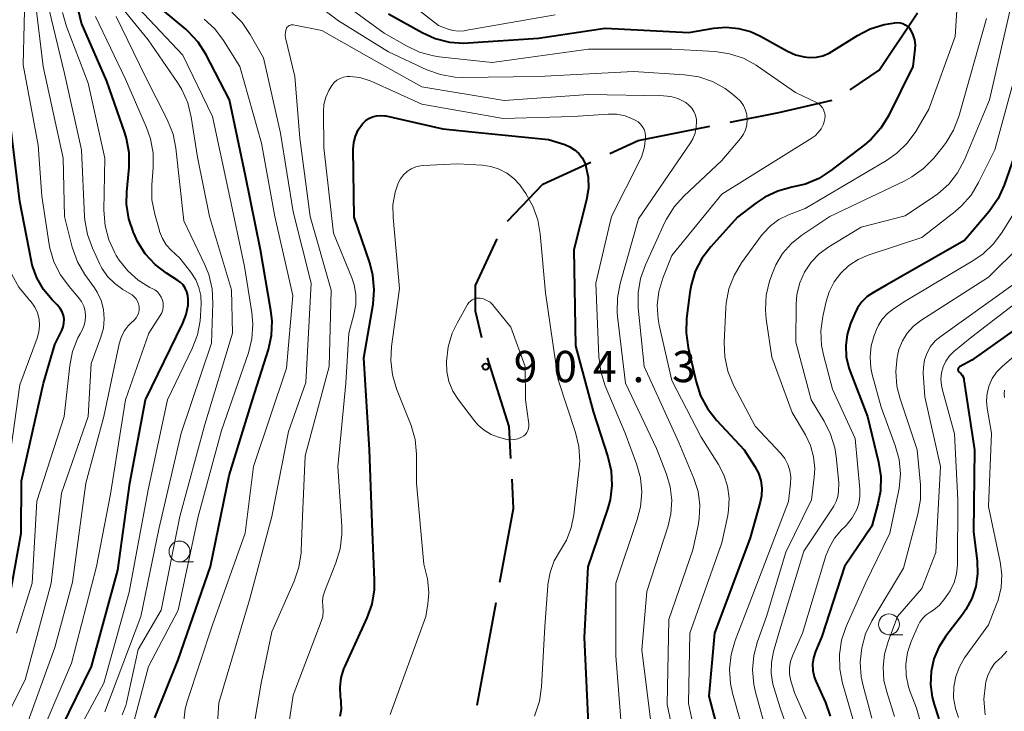
# Model space of a CAD drawing. Units: metres. Extents: x -68000 to -66000, y 16500 to 18000.
# Drawn here: x -66661 to -66543, y 17770 to 17853 of the extents above; entities that cross this region are included whole.
import ezdxf

# ---------------------------------------------------------------- set-up
doc = ezdxf.new("R2010")
doc.units = ezdxf.units.M
for name, color, linetype, lineweight in [('110600_大字・町・丁目界', 7, 'Continuous', 40), ('633100_広葉樹林', 7, 'Continuous', 13), ('710100_等高線(計曲線)', 7, 'Continuous', 40), ('710200_等高線(主曲線)', 7, 'Continuous', 13), ('731200_図化機測定による標高点', 7, 'Continuous', 40)]:
    doc.layers.add(name, color=color, linetype=linetype, lineweight=lineweight)
doc.styles.add('Style-WORKING', font='MS Gothic.ttf')

msp = doc.modelspace()

# ---------------------------------------------------------------- linework, layer by layer
at = {"layer": '110600_大字・町・丁目界', "linetype": 'Continuous', "lineweight": 40}
msp.add_line((-66606.35, 17770.36), (-66604.07, 17782.65), dxfattribs=at)
at = {"layer": '110600_大字・町・丁目界', "linetype": 'Continuous', "lineweight": 40, "flags": 128}
for points in [[(-66561.61, 17844.17), (-66558.11, 17846.55), (-66553.51, 17853.42)], [(-66575.98, 17840.31), (-66570.16, 17841.48), (-66563.76, 17842.96)], [(-66590.42, 17836.56), (-66587.04, 17838.1), (-66578.43, 17839.82)], [(-66602.72, 17828.43), (-66598.48, 17832.88), (-66592.7, 17835.52)], [(-66605.8, 17814.44), (-66606.53, 17817.64), (-66606.53, 17820.71), (-66603.96, 17826.29)], [(-66602.29, 17799.95), (-66602.5, 17803.78), (-66605.1, 17812.04)], [(-66603.61, 17785.11), (-66601.97, 17793.96), (-66602.16, 17797.45)]]:
    msp.add_lwpolyline(points, dxfattribs=at)
at = {"layer": '633100_広葉樹林', "linetype": 'Continuous', "lineweight": 13}
for p, q in [((-66642.06, 17787.54), (-66640.39, 17787.54)), ((-66556.94, 17778.8), (-66555.27, 17778.8))]:
    msp.add_line(p, q, dxfattribs=at)
for centre in [(-66642.06, 17788.79), (-66556.94, 17780.05)]:
    msp.add_circle(centre, 1.25, dxfattribs=at)
at = {"layer": '710100_等高線(計曲線)', "linetype": 'Continuous', "lineweight": 40, "flags": 128}
for points, elevation in [([(-66646.16, 17824.51), (-66647.09, 17825.97), (-66647.39, 17826.61), (-66647.59, 17827.07), (-66648.14, 17828.72), (-66648.4, 17830.45), (-66648.37, 17831.93), (-66648.11, 17834.88), (-66648.11, 17836.62), (-66648.41, 17838.34), (-66648.62, 17839.02), (-66650.76, 17845.24), (-66653.82, 17852.18), (-66655.88, 17861)], 880), ([(-66645, 17768.82), (-66642.2, 17775.8), (-66638.35, 17787), (-66636.08, 17797.92), (-66633.29, 17807), (-66631.4, 17813.02), (-66631.03, 17814.72), (-66630.96, 17816.46), (-66631.09, 17817.69), (-66632.33, 17825), (-66634.15, 17833.85), (-66636.04, 17843), (-66638.89, 17848.45), (-66639.83, 17849.92), (-66641.01, 17851.2), (-66641.31, 17851.47), (-66645.5, 17855)], 890), ([(-66617, 17853.29), (-66612.96, 17851.05), (-66611.37, 17850.35), (-66609.68, 17849.92), (-66607.94, 17849.8), (-66607.43, 17849.83), (-66599, 17850.4), (-66591, 17851.6), (-66580.95, 17851.05), (-66577.97, 17851.57), (-66576.49, 17851.7), (-66575, 17851.56), (-66573.56, 17851.17), (-66572.36, 17850.62), (-66569.12, 17848.83), (-66568.15, 17848.39), (-66567.11, 17848.14), (-66566.43, 17848.07), (-66565.64, 17848.1), (-66564.86, 17848.27), (-66564.12, 17848.57), (-66563.79, 17848.77), (-66560.71, 17850.7), (-66559.18, 17851.49), (-66557.53, 17852.01), (-66557, 17852.11), (-66556.23, 17852.23), (-66555.91, 17852.25), (-66555.58, 17852.22), (-66555.27, 17852.13), (-66554.98, 17851.99), (-66554.71, 17851.8), (-66554.49, 17851.57), (-66554.35, 17851.37), (-66554.07, 17850.8), (-66553.89, 17850.2), (-66553.81, 17849.57), (-66553.84, 17849.07), (-66554.07, 17847), (-66557.01, 17841.07), (-66557.92, 17839.58), (-66559.07, 17838.27), (-66559.87, 17837.59), (-66563.9, 17834.49), (-66565.37, 17833.55), (-66566.97, 17832.88), (-66568.22, 17832.57), (-66568.59, 17832.5), (-66570.27, 17832.04), (-66571.85, 17831.3), (-66572.93, 17830.57), (-66575.11, 17828.89), (-66578.33, 17825.35), (-66579.38, 17823.96), (-66580.18, 17822.41), (-66580.69, 17820.74), (-66580.84, 17819.86), (-66581.23, 17816.76), (-66581.29, 17815.02), (-66581.05, 17813.27), (-66580.09, 17809.14)], 890), ([(-66662.49, 17783), (-66661.07, 17791), (-66661, 17797.25), (-66658.38, 17809), (-66657, 17813.62), (-66656.17, 17815.31), (-66656.01, 17815.74), (-66655.92, 17816.19), (-66655.91, 17816.65), (-66655.98, 17817.1), (-66656.13, 17817.54), (-66656.36, 17817.94), (-66656.68, 17818.33), (-66657.34, 17819), (-66658.38, 17820.23), (-66659.18, 17821.63), (-66659.73, 17823.14), (-66659.87, 17823.77), (-66661.22, 17830.78), (-66662.47, 17841)], 870), ([(-66622.78, 17769.04), (-66622.64, 17769.86), (-66622.65, 17770.69), (-66622.67, 17770.89), (-66622.74, 17771.38), (-66622.8, 17772.51), (-66622.66, 17773.63), (-66622.33, 17774.71), (-66622.22, 17774.96), (-66619.55, 17780.82), (-66618.96, 17782.46), (-66618.67, 17784.18), (-66618.65, 17785.4), (-66618.9, 17791.1), (-66619.25, 17801), (-66619.96, 17812.04), (-66618.84, 17818.46), (-66618.69, 17820.2), (-66618.85, 17821.94), (-66619.24, 17823.44), (-66621.11, 17828.89), (-66621.21, 17837.03), (-66621.15, 17837.85), (-66620.95, 17838.64), (-66620.61, 17839.38), (-66620.12, 17840.1), (-66619.76, 17840.45), (-66619.36, 17840.74), (-66618.91, 17840.95), (-66618.43, 17841.07), (-66617.93, 17841.12), (-66617.44, 17841.07), (-66617.31, 17841.05), (-66610.48, 17839.52), (-66607, 17839.15), (-66597.77, 17838.23)], 900), ([(-66597.77, 17838.23), (-66595.83, 17837.62), (-66595.21, 17837.36), (-66594.65, 17837), (-66594.16, 17836.54), (-66593.75, 17836.01), (-66593.44, 17835.41), (-66593.31, 17835.05), (-66593.3, 17835), (-66593.03, 17833.71), (-66592.99, 17832.39), (-66593.21, 17830.98), (-66594.73, 17825), (-66594.53, 17813.47), (-66592.41, 17805.59), (-66590.66, 17800.15), (-66590.27, 17798.45), (-66590.18, 17796.71), (-66590.39, 17794.98), (-66590.7, 17793.86), (-66593.05, 17786.95), (-66593.51, 17778.49), (-66593, 17767.24)], 900), ([(-66541, 17838.84), (-66543.14, 17832.74), (-66543.86, 17831.15), (-66544.94, 17829.6), (-66547.88, 17826.12), (-66557.26, 17820.74), (-66558.81, 17819.87), (-66559.55, 17819.37), (-66560.19, 17818.74), (-66560.71, 17818.02), (-66561.05, 17817.35), (-66561.55, 17816.13), (-66561.96, 17814.84), (-66562.13, 17813.5), (-66562.07, 17812.15), (-66561.77, 17810.83), (-66561.61, 17810.38), (-66559.53, 17805), (-66558.2, 17799.52), (-66557.93, 17797.79), (-66557.97, 17796.05), (-66558.26, 17794.5), (-66559, 17791.82), (-66562.27, 17787), (-66565, 17778.58), (-66565.76, 17776.79), (-66566, 17776.05), (-66566.1, 17775.28), (-66566.07, 17774.5), (-66565.91, 17773.74), (-66565.72, 17773.23), (-66564.57, 17770.67), (-66564, 17769.02)], 880), ([(-66657.97, 17764.03), (-66652.62, 17775), (-66649.46, 17786.54), (-66648.01, 17797), (-66646.14, 17807), (-66641.65, 17816.2), (-66641.25, 17817.24), (-66641.03, 17818.35), (-66641, 17819.02), (-66641.04, 17819.5), (-66641.16, 17819.95), (-66641.36, 17820.38), (-66641.63, 17820.77), (-66641.97, 17821.1), (-66642.26, 17821.31), (-66643.62, 17822.18), (-66644.99, 17823.24), (-66646.16, 17824.51)], 880), ([(-66539, 17817.43), (-66547, 17811.73), (-66548.48, 17810.94), (-66548.53, 17810.9), (-66548.58, 17810.86), (-66548.62, 17810.81), (-66548.64, 17810.75), (-66548.66, 17810.69), (-66548.67, 17810.62), (-66548.67, 17810.56)], 870), ([(-66548.67, 17810.56), (-66548.65, 17810.5), (-66548.63, 17810.44), (-66548.59, 17810.38), (-66548.55, 17810.34), (-66548.52, 17810.31), (-66548.33, 17810.15), (-66548.18, 17809.96), (-66548.06, 17809.74), (-66547.97, 17809.51), (-66547.95, 17809.38), (-66546.67, 17801), (-66546.82, 17791.18), (-66546.38, 17787.62), (-66546.32, 17786.11), (-66546.53, 17784.6), (-66547, 17783.16), (-66547.71, 17781.82), (-66548.12, 17781.23), (-66550.13, 17778.63), (-66550.96, 17777.32), (-66551.55, 17775.9), (-66551.89, 17774.39), (-66551.96, 17772.84), (-66551.76, 17771.31), (-66551.52, 17770.43), (-66550.96, 17768.73)], 870), ([(-66580.09, 17809.14), (-66579.55, 17807.48), (-66578.73, 17805.94), (-66577.64, 17804.55), (-66574.31, 17801), (-66573.02, 17799), (-66572.59, 17798.19), (-66572.31, 17797.31), (-66572.19, 17796.4), (-66572.22, 17795.48), (-66572.38, 17794.71), (-66573.59, 17790.41), (-66577.88, 17779), (-66578.55, 17771.45), (-66576.99, 17765.5)], 890)]:
    msp.add_lwpolyline(points, dxfattribs=dict(at, elevation=elevation))
at = {"layer": '710200_等高線(主曲線)', "linetype": 'Continuous', "lineweight": 13, "flags": 128}
for points, elevation in [([(-66658.85, 17815.9), (-66658.91, 17816.67), (-66659.11, 17817.41), (-66659.43, 17818.11), (-66659.87, 17818.75), (-66660.1, 17819), (-66660.23, 17819.14), (-66661.33, 17820.49), (-66662.17, 17822.01), (-66662.7, 17823.51), (-66663.64, 17827), (-66663.97, 17836.03), (-66665.52, 17845), (-66665.19, 17853), (-66665.27, 17862.73), (-66665.25, 17871), (-66662.68, 17879.32), (-66661.69, 17887), (-66662.55, 17892.39), (-66662.67, 17894.12), (-66662.49, 17895.86), (-66662.01, 17897.53)], 868), ([(-66661.6, 17779), (-66659.72, 17785), (-66659.19, 17794.81), (-66655.91, 17805), (-66655.23, 17811.09), (-66654.88, 17812.8), (-66654.25, 17814.42), (-66653.99, 17814.9), (-66653.78, 17815.28), (-66653.52, 17815.84), (-66653.37, 17816.43), (-66653.32, 17817.03), (-66653.38, 17817.64), (-66653.55, 17818.22), (-66653.81, 17818.77), (-66654.2, 17819.31), (-66655.31, 17820.57), (-66656.34, 17821.97), (-66657.12, 17823.53), (-66657.61, 17825.2), (-66657.69, 17825.64), (-66658.59, 17831.41), (-66659, 17837.53), (-66660.83, 17847.17), (-66660.59, 17857)], 872), ([(-66618.34, 17857.66), (-66611, 17851.92), (-66609.95, 17851.51), (-66609.28, 17851.31), (-66608.59, 17851.23), (-66607.9, 17851.27), (-66607.8, 17851.29), (-66597, 17853.2)], 888), ([(-66627.85, 17856.15), (-66623, 17852.47), (-66617, 17848.73), (-66612.4, 17846.6), (-66610.76, 17846.01), (-66609.04, 17845.72), (-66608.08, 17845.68), (-66599, 17845.8), (-66587.6, 17846.4), (-66581.48, 17846), (-66579.76, 17845.73), (-66578.11, 17845.17), (-66576.58, 17844.33), (-66575.71, 17843.68), (-66575.18, 17843.23), (-66574.75, 17842.81), (-66574.41, 17842.31), (-66574.15, 17841.76), (-66574, 17841.18), (-66573.94, 17840.58), (-66573.99, 17839.98), (-66574.15, 17839.39), (-66574.41, 17838.85), (-66574.76, 17838.34), (-66577, 17835.69), (-66581.55, 17831.43), (-66582.72, 17830.14), (-66583.64, 17828.66), (-66583.82, 17828.29), (-66586.17, 17823.17), (-66586.75, 17821.53), (-66587.04, 17819.81), (-66587.02, 17818.01), (-66586.33, 17811), (-66582.15, 17801.85), (-66580.35, 17797.54), (-66579.85, 17795.98), (-66579.63, 17794.36), (-66579.7, 17792.73), (-66579.84, 17791.9), (-66580.49, 17789), (-66583.37, 17780.63), (-66583.55, 17770.45), (-66582.13, 17763.58)], 894), ([(-66624.14, 17855.86), (-66617.5, 17851), (-66614.83, 17849.45), (-66613.26, 17848.71), (-66611.57, 17848.25), (-66610.89, 17848.15), (-66604.54, 17847.46), (-66593, 17849.08), (-66583, 17849.08), (-66577.79, 17848.77), (-66576.07, 17848.52), (-66574.41, 17847.97), (-66572.88, 17847.14), (-66572.7, 17847.02), (-66568.14, 17843.86), (-66565.65, 17842.65), (-66565.37, 17842.49), (-66565.13, 17842.28), (-66564.93, 17842.03), (-66564.77, 17841.75), (-66564.74, 17841.67), (-66564.64, 17841.36), (-66564.61, 17841.04), (-66564.63, 17840.71), (-66564.7, 17840.39), (-66564.73, 17840.33), (-66564.85, 17840), (-66565.09, 17839.5), (-66565.42, 17839.05), (-66565.81, 17838.67), (-66566.14, 17838.43), (-66577, 17831.65), (-66583, 17824.31), (-66584.09, 17821.57), (-66584.56, 17819.98), (-66584.75, 17818.34), (-66584.65, 17816.68), (-66584.52, 17815.96), (-66583, 17809.3), (-66579.49, 17802.51), (-66577.4, 17799.24), (-66576.74, 17797.98), (-66576.31, 17796.62), (-66576.12, 17795.2), (-66576.18, 17793.78), (-66576.29, 17793.12), (-66577, 17789.83), (-66580.84, 17779), (-66581, 17770.56), (-66579.55, 17763.84)], 892), ([(-66541.9, 17856.1), (-66544.88, 17843), (-66547.9, 17835.79), (-66548.71, 17834.24), (-66549.78, 17832.86), (-66551.07, 17831.69), (-66551.58, 17831.33), (-66555, 17829.05), (-66560.28, 17827.72), (-66564.17, 17825.36), (-66565.31, 17824.52), (-66566.29, 17823.5), (-66567.08, 17822.32), (-66567.65, 17821.02), (-66567.99, 17819.64)], 884), ([(-66664.87, 17765), (-66660.59, 17773.41), (-66657.46, 17785), (-66656.23, 17795.77), (-66653.02, 17805), (-66652.64, 17811.36), (-66651.48, 17814.52), (-66651.19, 17815.6), (-66651.09, 17816.71), (-66651.19, 17817.82), (-66651.47, 17818.9), (-66651.94, 17819.92), (-66652.26, 17820.42), (-66653.4, 17822.03), (-66654.28, 17823.54), (-66654.92, 17825.32), (-66655.86, 17829), (-66656.01, 17835.99), (-66658.43, 17847), (-66659.38, 17855)], 874), ([(-66647.08, 17818.82), (-66647.26, 17819.11), (-66647.48, 17819.36), (-66647.74, 17819.57), (-66647.83, 17819.63), (-66648.84, 17820.22), (-66649.83, 17820.93), (-66650.68, 17821.79), (-66651.36, 17822.79), (-66651.6, 17823.25), (-66652.51, 17825.19), (-66653.11, 17826.83), (-66653.42, 17828.54), (-66653.45, 17829), (-66653.82, 17837), (-66655.84, 17846.16), (-66657.97, 17855)], 876), ([(-66648.92, 17769.18), (-66648.5, 17770.3), (-66648.42, 17770.65), (-66647, 17777.04), (-66644.26, 17781.74), (-66642.03, 17793), (-66639, 17804.01), (-66635.71, 17815), (-66635.83, 17820.17), (-66638.46, 17829), (-66639.9, 17836.1), (-66640.65, 17840.92), (-66641.06, 17842.61), (-66641.77, 17844.21), (-66642.3, 17845.07), (-66645.83, 17850.17), (-66650.3, 17855.7)], 886), ([(-66548.7, 17855.62), (-66549, 17850.57), (-66552.14, 17841.86), (-66553.73, 17839.2), (-66554.75, 17837.78), (-66556, 17836.57), (-66557.24, 17835.7), (-66567, 17829.95), (-66569, 17829.18), (-66570.14, 17828.61), (-66571.16, 17827.86), (-66572.04, 17826.95), (-66572.26, 17826.66), (-66574.62, 17823.42), (-66575.52, 17821.92), (-66576.14, 17820.29), (-66576.47, 17818.58), (-66576.51, 17818.02)], 888), ([(-66659.44, 17765), (-66655, 17775.38), (-66652, 17787), (-66650.34, 17795.66), (-66648.54, 17807), (-66645.74, 17815), (-66644.37, 17817.09), (-66644.19, 17817.43), (-66644.07, 17817.8), (-66644.01, 17818.19), (-66644.02, 17818.57), (-66644.1, 17818.95), (-66644.25, 17819.31), (-66644.45, 17819.64), (-66644.71, 17819.93), (-66645.01, 17820.17), (-66645.24, 17820.3), (-66645.61, 17820.48), (-66647.03, 17821.35), (-66648.27, 17822.45), (-66649.31, 17823.75), (-66649.66, 17824.32), (-66649.82, 17824.61), (-66650.55, 17826.19), (-66650.99, 17827.88), (-66651.13, 17829.75), (-66651, 17835.97), (-66653.01, 17844.99), (-66655.61, 17851.78), (-66656.09, 17853.46)], 878), ([(-66648.92, 17763.08), (-66645.79, 17775), (-66642.23, 17781.77), (-66639.8, 17793), (-66637, 17803.29), (-66633.78, 17812.63), (-66633.36, 17814.32), (-66633.24, 17816.06), (-66633.37, 17817.47), (-66634.26, 17823), (-66636.13, 17831.87), (-66638.08, 17841), (-66641.64, 17848.36), (-66647, 17854.04)], 888), ([(-66626.27, 17821), (-66628.44, 17829.56), (-66629.96, 17839), (-66631.99, 17848.01), (-66633.56, 17850.82), (-66634.54, 17852.26), (-66635.76, 17853.51)], 894), ([(-66644.44, 17827.17), (-66644.47, 17827.27), (-66645.03, 17829.26), (-66645.36, 17830.98), (-66645.38, 17832.8), (-66645.21, 17834.86), (-66645.21, 17836.6), (-66645.53, 17838.32), (-66646, 17839.66), (-66648.52, 17845.48), (-66652.12, 17853)], 882), ([(-66651, 17769.54), (-66646.71, 17781), (-66644.53, 17791.47), (-66641.84, 17803), (-66638.21, 17813.79), (-66638.06, 17818.58), (-66638.15, 17820.32), (-66638.55, 17822.02), (-66639.01, 17823.19), (-66641.52, 17828.48), (-66642.48, 17837.17), (-66642.82, 17838.88), (-66643.52, 17840.64), (-66646.18, 17845.82), (-66649.67, 17853)], 884), ([(-66641.52, 17768.46), (-66641.36, 17769.92), (-66641.1, 17770.92), (-66638.13, 17779.87), (-66634.18, 17791), (-66633.19, 17799), (-66629.22, 17810.78), (-66628.48, 17819.52), (-66630.63, 17829), (-66632.21, 17837.79), (-66634.83, 17847), (-66636.77, 17850.1), (-66637.81, 17851.49), (-66639.09, 17852.68)], 892), ([(-66545.26, 17852.74), (-66548.57, 17840.99), (-66549.19, 17839.36), (-66550.08, 17837.86), (-66550.44, 17837.4), (-66551.57, 17836), (-66552.79, 17834.75), (-66554.2, 17833.73)], 886), ([(-66634.13, 17761.87), (-66632.26, 17773), (-66631, 17779.15), (-66628.31, 17785.24), (-66627.74, 17786.89), (-66627.48, 17788.61), (-66627.46, 17788.92), (-66627.31, 17793), (-66627, 17800.25), (-66624.1, 17811), (-66623.85, 17820.15), (-66626.37, 17829), (-66627.63, 17838.37), (-66628.22, 17845.78), (-66629.33, 17850.42), (-66629.37, 17850.74), (-66629.36, 17851.05), (-66629.3, 17851.36), (-66629.23, 17851.55), (-66629.17, 17851.66), (-66629.09, 17851.76), (-66629, 17851.84), (-66628.89, 17851.91), (-66628.77, 17851.96), (-66628.65, 17851.99), (-66628.52, 17851.99), (-66628.42, 17851.98), (-66625, 17851.31), (-66618.43, 17847.57)], 896), ([(-66541, 17848.87), (-66544.26, 17837), (-66546.2, 17833.05), (-66547.1, 17831.56), (-66548.25, 17830.25), (-66549.01, 17829.59), (-66553, 17826.46), (-66559.43, 17824.34)], 882), ([(-66618.43, 17847.57), (-66613, 17844.56), (-66603.11, 17842.89), (-66593, 17843.61), (-66584, 17843.47), (-66583.12, 17843.38), (-66582.26, 17843.14), (-66581.47, 17842.75), (-66581.33, 17842.66), (-66580.94, 17842.36), (-66580.61, 17842), (-66580.35, 17841.58), (-66580.16, 17841.13), (-66580.05, 17840.64), (-66580.03, 17840.44), (-66580.06, 17839.7), (-66580.21, 17838.98), (-66580.48, 17838.29), (-66580.77, 17837.81), (-66587, 17828.7), (-66589.21, 17820.94), (-66589.53, 17819.23), (-66589.56, 17817.49), (-66589.51, 17817), (-66588.54, 17809), (-66584.84, 17801.16), (-66583.64, 17798.08), (-66583.18, 17796.53), (-66583.01, 17794.93), (-66583.11, 17793.32), (-66583.45, 17791.86), (-66586, 17784), (-66586.58, 17777), (-66585.3, 17766.7)], 896), ([(-66624.88, 17781), (-66624.82, 17781.63), (-66624.86, 17782.24), (-66624.89, 17782.85), (-66624.83, 17783.47), (-66624.64, 17784.08), (-66623.29, 17787.44), (-66622.79, 17789.11), (-66622.58, 17790.84), (-66622.59, 17791.84), (-66623.08, 17799), (-66622.11, 17809), (-66621.75, 17815), (-66621.13, 17817.24), (-66620.92, 17818.42), (-66620.91, 17819.61), (-66621.11, 17820.79), (-66621.39, 17821.63), (-66623.58, 17827), (-66624.74, 17837.26), (-66624.8, 17841.55), (-66624.74, 17842.44), (-66624.52, 17843.3), (-66624.16, 17844.11), (-66623.91, 17844.51), (-66623.78, 17844.71), (-66623.5, 17845.05), (-66623.17, 17845.33), (-66622.79, 17845.56), (-66622.37, 17845.71), (-66621.94, 17845.79), (-66621.62, 17845.8), (-66620.43, 17845.67), (-66619.29, 17845.32), (-66618.98, 17845.19), (-66613, 17842.46), (-66603.24, 17840.76), (-66594.84, 17841), (-66590.62, 17841.27), (-66589.59, 17841.25), (-66588.58, 17841.05), (-66587.55, 17840.64), (-66587.39, 17840.56)], 898), ([(-66587.39, 17840.56), (-66587.05, 17840.35), (-66586.76, 17840.08), (-66586.51, 17839.76), (-66586.32, 17839.41), (-66586.2, 17839.03), (-66586.15, 17838.63), (-66586.14, 17838.45), (-66586.27, 17837.33), (-66586.6, 17836.24), (-66586.84, 17835.71), (-66590.23, 17829), (-66592.11, 17821), (-66591.76, 17812.13), (-66591.53, 17810.4), (-66590.98, 17808.65), (-66588.6, 17803), (-66587.23, 17799.31), (-66586.77, 17797.62), (-66586.61, 17795.89), (-66586.76, 17794.15), (-66587.14, 17792.64), (-66589.71, 17785), (-66589.73, 17776.27), (-66589, 17767.09)], 898), ([(-66616.77, 17769.23), (-66612.51, 17781), (-66612.25, 17782.51), (-66612.13, 17783.83), (-66612.25, 17785.14), (-66612.32, 17785.51), (-66612.73, 17787.27), (-66613.61, 17797), (-66613.64, 17800.47), (-66613.8, 17802.21), (-66614.26, 17803.89), (-66614.34, 17804.1), (-66616.02, 17808.31), (-66616.52, 17809.98), (-66616.72, 17811.71), (-66616.63, 17813.4), (-66615.65, 17820.35), (-66616.44, 17828.85), (-66616.45, 17830.38), (-66616.19, 17831.9), (-66615.82, 17833), (-66615.55, 17833.52), (-66615.19, 17833.99), (-66614.76, 17834.39), (-66614.26, 17834.71), (-66613.72, 17834.94), (-66613.14, 17835.07), (-66612.84, 17835.1), (-66608.71, 17835.29), (-66605.74, 17835.14)], 902), ([(-66605.74, 17835.14), (-66604.7, 17835), (-66603.7, 17834.68), (-66602.77, 17834.19), (-66601.94, 17833.55), (-66601.23, 17832.77), (-66601.08, 17832.56), (-66600.51, 17831.74), (-66599.65, 17830.23), (-66599.06, 17828.58), (-66598.77, 17826.91), (-66598.16, 17819.84), (-66596.61, 17809.39), (-66594.53, 17803.08), (-66594.13, 17801.38), (-66594.03, 17799.64), (-66594.09, 17798.83), (-66594.73, 17793.19), (-66595.05, 17791.62), (-66595.64, 17790.13), (-66596.36, 17788.93), (-66597.1, 17787.65), (-66597.6, 17786.28), (-66597.86, 17784.83), (-66597.88, 17784.65), (-66598.22, 17779.78), (-66598.61, 17772.55), (-66598.86, 17770.82), (-66599.46, 17769.04)], 902), ([(-66554.2, 17833.73), (-66555.04, 17833.28), (-66564.04, 17829), (-66567.4, 17826.76), (-66568.65, 17825.75), (-66569.7, 17824.55), (-66570.53, 17823.18), (-66571.01, 17822), (-66571.26, 17821.24), (-66571.66, 17819.54), (-66571.76, 17817.8), (-66571.66, 17816.67), (-66571, 17812.12), (-66568.55, 17805.45), (-66566.97, 17802.77), (-66566.36, 17801.5), (-66565.98, 17800.14), (-66565.85, 17798.74), (-66565.91, 17797.71), (-66566.23, 17795), (-66569.31, 17788.69), (-66571.65, 17781), (-66572.73, 17778), (-66573.17, 17776.31), (-66573.32, 17774.58), (-66573.16, 17772.84), (-66572.95, 17771.93), (-66571.46, 17766.54)], 886), ([(-66539.73, 17833), (-66543.35, 17827.1), (-66544.39, 17825.7), (-66545.65, 17824.5), (-66546.75, 17823.74), (-66555, 17818.82), (-66556.41, 17817.91), (-66557.11, 17817.36), (-66557.72, 17816.69), (-66558.19, 17815.93), (-66558.42, 17815.44), (-66558.7, 17814.71), (-66559.06, 17813.45), (-66559.2, 17812.15), (-66559.11, 17810.84), (-66558.94, 17810.04), (-66557.88, 17806.12), (-66556.19, 17801.52), (-66555.73, 17799.84), (-66555.57, 17798.1), (-66555.72, 17796.36), (-66555.79, 17795.98), (-66556.85, 17791), (-66559.77, 17785), (-66562.06, 17779.8), (-66562.62, 17778.15), (-66562.88, 17776.43), (-66562.84, 17774.68), (-66562.51, 17773), (-66561.28, 17768.72)], 878), ([(-66657, 17762.08), (-66651.13, 17773), (-66648.08, 17783.92), (-66645.81, 17796.19), (-66643.51, 17807), (-66640.53, 17813.14), (-66639.9, 17814.77), (-66639.57, 17816.48), (-66639.53, 17817.06), (-66639.46, 17818.5), (-66639.51, 17819.49), (-66639.72, 17820.47), (-66640.1, 17821.39), (-66640.69, 17822.31), (-66642.02, 17823.98), (-66643.05, 17824.95), (-66643.65, 17825.6), (-66644.11, 17826.35), (-66644.44, 17827.17)], 882), ([(-66541.19, 17825.47), (-66545, 17821.7), (-66553.1, 17816.5), (-66553.99, 17815.81), (-66554.74, 17814.99), (-66555.33, 17814.05), (-66555.75, 17813.02), (-66555.93, 17812.28), (-66555.97, 17812.11), (-66556.13, 17810.37), (-66556, 17808.64), (-66555.61, 17807.11), (-66553.56, 17801), (-66553.17, 17796.78), (-66553.17, 17795.04), (-66553.47, 17793.27), (-66555.21, 17786.79), (-66558.99, 17780.46), (-66559.74, 17778.9), (-66560.21, 17777.23), (-66560.39, 17775.5), (-66560.26, 17773.77), (-66560.06, 17772.83)], 876), ([(-66559.43, 17824.34), (-66560.64, 17823.82), (-66561.75, 17823.1), (-66562.71, 17822.2), (-66563.5, 17821.14), (-66564.1, 17819.96), (-66564.46, 17818.8), (-66564.86, 17816.99), (-66565.1, 17815.26), (-66565.02, 17813.52), (-66564.77, 17812.23), (-66563.72, 17808.28), (-66561, 17802.33), (-66560.43, 17796.26), (-66560.42, 17795.4), (-66560.56, 17794.56), (-66560.81, 17793.84), (-66561.36, 17792.83), (-66562.08, 17791.92), (-66562.21, 17791.79), (-66562.63, 17791.37), (-66563.47, 17790.37), (-66564.12, 17789.24), (-66564.5, 17788.27), (-66567.33, 17779), (-66568.53, 17776.29), (-66568.77, 17775.58), (-66568.89, 17774.83), (-66568.87, 17774.07), (-66568.71, 17773.29), (-66568.25, 17771.75), (-66566.82, 17768.59)], 882), ([(-66537.68, 17821.72), (-66547, 17814.55), (-66549.15, 17812.78), (-66549.68, 17812.25), (-66550.12, 17811.63), (-66550.44, 17810.95), (-66550.64, 17810.23), (-66550.71, 17809.48), (-66550.65, 17808.73), (-66550.56, 17808.31), (-66549.09, 17802.91), (-66548.67, 17795), (-66548.74, 17787.2), (-66548.84, 17786.11), (-66549.13, 17785.06), (-66549.6, 17784.07), (-66549.88, 17783.65), (-66550.35, 17782.98), (-66550.89, 17782.33), (-66551.54, 17781.79), (-66552, 17781.5), (-66552.48, 17781.19), (-66552.89, 17780.79), (-66553.23, 17780.33), (-66553.45, 17779.91), (-66554.28, 17777.98), (-66554.72, 17776.66), (-66554.92, 17775.29), (-66554.88, 17773.9), (-66554.6, 17772.55), (-66554.4, 17771.97), (-66553.64, 17769.99), (-66553.16, 17768.32)], 872), ([(-66638.1, 17759), (-66637.35, 17770.65), (-66633.64, 17783), (-66631, 17793), (-66629, 17803.2), (-66626.92, 17809.08), (-66626.27, 17821)], 894), ([(-66541.82, 17821), (-66550.7, 17814.64), (-66551.38, 17814.07), (-66551.94, 17813.38), (-66552.37, 17812.61), (-66552.67, 17811.77), (-66552.81, 17810.9), (-66552.82, 17810.18), (-66552.64, 17807.36), (-66550.77, 17799), (-66551.33, 17788.67), (-66553, 17784.34), (-66555.9, 17781), (-66557.05, 17778), (-66557.48, 17776.48), (-66557.65, 17774.91), (-66557.54, 17773.33), (-66557.21, 17771.94), (-66556.26, 17769.01)], 874), ([(-66602.3, 17815.7), (-66600.59, 17811), (-66600.53, 17807), (-66600.16, 17804.11), (-66600.14, 17803.83), (-66600.18, 17803.56), (-66600.26, 17803.3), (-66600.39, 17803.06), (-66600.56, 17802.84), (-66600.76, 17802.65), (-66601.01, 17802.5), (-66601.47, 17802.31), (-66601.96, 17802.21), (-66602.46, 17802.2), (-66602.95, 17802.27), (-66603.08, 17802.3), (-66603.78, 17802.5), (-66604.68, 17802.84), (-66605.51, 17803.33), (-66606.24, 17803.96), (-66606.67, 17804.47), (-66608.6, 17807), (-66609.26, 17808.04), (-66609.73, 17809.18), (-66609.99, 17810.39), (-66610.04, 17811.52), (-66610.04, 17811.6), (-66609.83, 17813.33), (-66609.33, 17815), (-66608.76, 17816.17), (-66607.49, 17818.43), (-66607.35, 17818.65), (-66607.16, 17818.83), (-66606.95, 17818.98), (-66606.72, 17819.1), (-66606.47, 17819.17), (-66606.21, 17819.19), (-66606, 17819.18), (-66605.57, 17819.09), (-66605.17, 17818.92), (-66604.8, 17818.69), (-66604.47, 17818.39), (-66604.37, 17818.27), (-66602.3, 17815.7)], 904), ([(-66567.99, 17819.64), (-66568.08, 17818.45), (-66568.11, 17813.89), (-66566.29, 17807), (-66564.72, 17804.44), (-66563.94, 17802.88), (-66563.44, 17801.21), (-66563.29, 17800.2), (-66562.97, 17797.03), (-66563, 17796), (-66563.08, 17795.37), (-66563.26, 17794.77), (-66563.55, 17794.21), (-66563.62, 17794.1), (-66567.17, 17788.83), (-66570.14, 17779), (-66570.79, 17776.78), (-66571.05, 17775.49), (-66571.08, 17774.18), (-66570.88, 17772.89), (-66570.73, 17772.36), (-66569.98, 17770.02), (-66569.11, 17767.51)], 884), ([(-66660.75, 17767), (-66657, 17777.27), (-66654.9, 17785.1), (-66653.28, 17797), (-66651.13, 17805), (-66649.31, 17813.7), (-66649.07, 17814.48), (-66648.7, 17815.22), (-66648.21, 17815.87), (-66647.89, 17816.2), (-66647.49, 17816.56), (-66647.27, 17816.81), (-66647.09, 17817.09), (-66646.97, 17817.4), (-66646.89, 17817.72), (-66646.88, 17818.05), (-66646.89, 17818.18), (-66646.96, 17818.51), (-66647.08, 17818.82)], 876), ([(-66576.51, 17818.02), (-66576.71, 17813.87), (-66576.65, 17812.13), (-66576.28, 17810.43), (-66575.58, 17808.75), (-66573, 17803.83), (-66569.92, 17800.54), (-66569.43, 17799.93), (-66569.06, 17799.23), (-66568.82, 17798.49), (-66568.71, 17797.71), (-66568.74, 17796.9), (-66569, 17794.8), (-66573.51, 17783), (-66575.4, 17778.1), (-66575.89, 17776.42), (-66576.07, 17774.69), (-66575.95, 17772.95), (-66575.7, 17771.8), (-66574.06, 17765.94)], 888), ([(-66672.97, 17767.87), (-66668.22, 17775.78), (-66664.47, 17785.53), (-66662.85, 17797), (-66661.2, 17808.8), (-66659.13, 17814.39), (-66658.92, 17815.13), (-66658.85, 17815.9)], 868), ([(-66537, 17816.47), (-66543.38, 17810.99), (-66544.03, 17810.32), (-66544.56, 17809.55), (-66544.94, 17808.7), (-66545.17, 17807.8), (-66545.24, 17806.87), (-66545.16, 17806), (-66544.63, 17803), (-66545, 17794.19), (-66543.6, 17787.55), (-66543.42, 17786.01), (-66543.5, 17784.45), (-66543.86, 17782.94), (-66544.03, 17782.46), (-66545, 17779.98), (-66547.87, 17776.02), (-66548.5, 17774.97), (-66548.94, 17773.81), (-66549.18, 17772.55), (-66549.2, 17771.25), (-66548.98, 17769.97), (-66548.6, 17768.87)], 868), ([(-66543.07, 17808.13), (-66543.11, 17807.7), (-66543.09, 17807.28)], 866), ([(-66629.72, 17763), (-66628.44, 17771.56), (-66625.06, 17780.39), (-66624.88, 17781)], 898), ([(-66542.79, 17776.83), (-66543.48, 17776.09), (-66543.68, 17775.91), (-66544.27, 17775.34), (-66544.74, 17774.67), (-66545.1, 17773.92), (-66545.31, 17773.15), (-66545.38, 17772.82), (-66545.55, 17771.08), (-66545.39, 17769.18)], 866), ([(-66560.06, 17772.83), (-66559, 17768.78)], 876)]:
    msp.add_lwpolyline(points, dxfattribs=dict(at, elevation=elevation))
at = {"layer": '731200_図化機測定による標高点', "linetype": 'Continuous', "lineweight": 40}
msp.add_circle((-66605.34, 17810.98, 904.34), 0.375, dxfattribs=at)

# ---------------------------------------------------------------- texts
at = {"layer": '731200_図化機測定による標高点', "linetype": 'Continuous', "lineweight": 40, "style": 'Style-WORKING'}
for s, p in [('9', (-66601.96, 17809.11, -10)), ('0', (-66597.21, 17809.11, -10)), ('4', (-66592.46, 17809.11, -10)), ('3', (-66582.96, 17809.11, -10)), ('.', (-66587.71, 17809.11, -10))]:
    msp.add_text(s, height=3.75, dxfattribs=at).set_placement(p)

doc.saveas('drawing.dxf')
